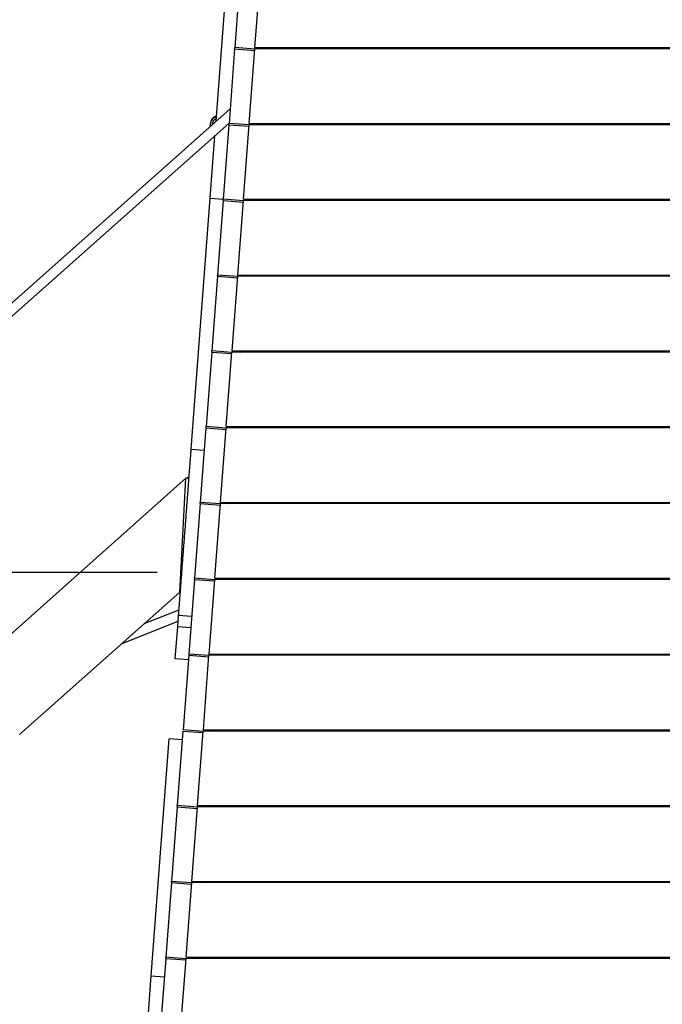
# Model space of a CAD drawing. Units: millimetres. Extents: x -24560 to -5818, y -2292 to 19656.
# Drawn here: x -18010 to -16978, y 14876 to 16456 of the extents above; entities that cross this region are included whole.
import ezdxf

# ---------------------------------------------------------------- set-up
doc = ezdxf.new("R2010")
doc.units = ezdxf.units.MM
doc.header["$PDSIZE"] = -1
doc.layers.add('размер', color=92, linetype='Continuous', lineweight=15)
doc.dimstyles.new('Размер М1.1', dxfattribs={"dimtxt": 300, "dimasz": 200, "dimexe": 1, "dimexo": 1, "dimgap": 50, "dimtad": 1, "dimdec": 0, "dimzin": 0, "dimtxsty": 'Standard', "dimcen": 2.5, "dimazin": 0, "dimtfac": 1, "dimtmove": 0, "dimatfit": 3, "dimfxl": 1, "dimtzin": 0, "dimarcsym": 0})

# ---------------------------------------------------------------- blocks, each defined once
blk = doc.blocks.new('_D_1')
at = {"layer": 'Defpoints', "color": 0, "transparency": 16777216}
for p in [(-16571.7, 19655.9), (-22030.9, 13518.7), (-20407.2, 13518.7)]:
    blk.add_point(p, dxfattribs=at)
at = {"layer": 'размер', "color": 0, "lineweight": -2, "transparency": 16777216}
for p, q in [((-16572.7, 19655.9), (-22031.9, 19655.9)), ((-22030.9, 19455.9), (-22030.9, 13718.7)), ((-20408.2, 13518.7), (-22031.9, 13518.7))]:
    blk.add_line(p, q, dxfattribs=at)
at = {"layer": 'размер', "color": 0, "transparency": 16777216}
for points in [[(-22064.2, 19455.9), (-21997.6, 19455.9), (-22030.9, 19655.9)], [(-22064.2, 13718.7), (-21997.6, 13718.7), (-22030.9, 13518.7)]]:
    blk.add_solid(points, dxfattribs=at)
at = {"layer": 'размер', "color": 0, "transparency": 16777216, "insert": (-22380.9, 16519.8), "char_height": 300, "attachment_point": 2, "rotation": 90}
blk.add_mtext('6050', dxfattribs=at)
blk = doc.blocks.new('_D_2')
at = {"layer": 'Defpoints', "color": 0, "transparency": 16777216}
for p in [(-20837.2, 15568.7), (-17787.9, 15568.7), (-20407.2, 13518.7)]:
    blk.add_point(p, dxfattribs=at)
at = {"layer": 'размер', "color": 0, "lineweight": -2, "transparency": 16777216}
for p, q in [((-17788.9, 15568.7), (-20838.2, 15568.7)), ((-20837.2, 13718.7), (-20837.2, 15368.7)), ((-20408.2, 13518.7), (-20838.2, 13518.7))]:
    blk.add_line(p, q, dxfattribs=at)
at = {"layer": 'размер', "color": 0, "transparency": 16777216}
for points in [[(-20870.6, 15368.7), (-20803.9, 15368.7), (-20837.2, 15568.7)], [(-20870.6, 13718.7), (-20803.9, 13718.7), (-20837.2, 13518.7)]]:
    blk.add_solid(points, dxfattribs=at)
at = {"layer": 'размер', "color": 0, "transparency": 16777216, "insert": (-21187.2, 14746.9), "char_height": 300, "attachment_point": 2, "rotation": 90}
blk.add_mtext('2050', dxfattribs=at)

msp = doc.modelspace()

# ---------------------------------------------------------------- linework, layer by layer
at = {"color": 7, "linetype": 'Continuous', "lineweight": 25}
for p, q in [((-17694.5, 16293), (-17674.7, 16554.6)), ((-17655.4, 16530.8), (-17664.5, 16411.2)), ((-17632, 16411.2), (-17622.9, 16530.8)), ((-17664.7, 16409.2), (-17673.7, 16289.5)), ((-17664.7, 16409.2), (-17664.5, 16411.2)), ((-17664.7, 16409.2), (-17632.3, 16406.7)), ((-17632.2, 16408.7), (-17664.5, 16411.2)), ((-17641.2, 16289.5), (-17632.1, 16409.2)), ((-16599.7, 16409.2), (-17632.1, 16409.2)), ((-17632, 16411.2), (-16599.7, 16411.2)), ((-17632, 16411.2), (-17618.8, 16409.2)), ((-17629.6, 16409.2), (-17629.4, 16410.8)), ((-17671.9, 16313.1), (-19065.5, 15074.3)), ((-18356.7, 15682.9), (-17673.7, 16290.2)), ((-17703.9, 16288.9), (-17704, 16287.6)), ((-17673.9, 16287.5), (-17682.9, 16167.9)), ((-17673.9, 16287.5), (-17673.7, 16289.5)), ((-17673.9, 16287.5), (-17641.5, 16285.1)), ((-17641.4, 16287.1), (-17673.7, 16289.5)), ((-17650.4, 16167.9), (-17641.4, 16287.5)), ((-16599.7, 16287.5), (-17641.4, 16287.5)), ((-17641.2, 16289.5), (-17628, 16287.5)), ((-17641.2, 16289.5), (-16599.7, 16289.5)), ((-17638.8, 16287.5), (-17638.7, 16289.1)), ((-17703.9, 16169.4), (-17696.3, 16270.1)), ((-17734.4, 15766.6), (-17703.9, 16169.4)), ((-17703.9, 16169.4), (-17682.9, 16167.9)), ((-17683.1, 16165.9), (-17682.9, 16167.9)), ((-17650.6, 16165.4), (-17682.9, 16167.9)), ((-17650.4, 16167.9), (-16599.7, 16167.9)), ((-17650.4, 16167.9), (-17637.3, 16165.9)), ((-17648, 16165.9), (-17647.9, 16167.5)), ((-17683.1, 16165.9), (-17692.2, 16046.2)), ((-17683.1, 16165.9), (-17650.8, 16163.4)), ((-17659.6, 16046.2), (-17650.6, 16165.9)), ((-16599.7, 16165.9), (-17650.6, 16165.9)), ((-17692.3, 16044.2), (-17701.4, 15924.6)), ((-17692.3, 16044.2), (-17692.2, 16046.2)), ((-17692.3, 16044.2), (-17660, 16041.8)), ((-17659.8, 16043.8), (-17692.2, 16046.2)), ((-17668.9, 15924.6), (-17659.8, 16044.2)), ((-16599.7, 16044.2), (-17659.8, 16044.2)), ((-17659.6, 16046.2), (-17646.5, 16044.2)), ((-17659.6, 16046.2), (-16599.7, 16046.2)), ((-17657.2, 16044.2), (-17657.1, 16045.8)), ((-17701.5, 15922.6), (-17710.6, 15802.9)), ((-17701.5, 15922.6), (-17701.4, 15924.6)), ((-17701.5, 15922.6), (-17669.2, 15920.1)), ((-17669, 15922.1), (-17701.4, 15924.6)), ((-17678.1, 15802.9), (-17669, 15922.6)), ((-16599.7, 15922.6), (-17669, 15922.6)), ((-17668.9, 15924.6), (-17655.7, 15922.6)), ((-17668.9, 15924.6), (-16599.7, 15924.6)), ((-17666.4, 15922.6), (-17666.3, 15924.2)), ((-17710.7, 15800.9), (-17719.8, 15681.3)), ((-17710.7, 15800.9), (-17710.6, 15802.9)), ((-17710.7, 15800.9), (-17678.4, 15798.5)), ((-17678.3, 15800.5), (-17710.6, 15802.9)), ((-17687.3, 15681.3), (-17678.2, 15800.9)), ((-16599.7, 15800.9), (-17678.2, 15800.9)), ((-17678.1, 15802.9), (-16599.7, 15802.9)), ((-17678.1, 15802.9), (-17664.9, 15800.9)), ((-17675.6, 15800.9), (-17675.5, 15802.5)), ((-17713.5, 15764.8), (-17734.4, 15766.4)), ((-17743.1, 15720), (-18096.2, 15405.8)), ((-17720, 15679.3), (-17729, 15559.6)), ((-17720, 15679.4), (-17719.8, 15681.1)), ((-17720, 15679.3), (-17687.6, 15676.8)), ((-17687.5, 15678.8), (-17719.8, 15681.3)), ((-17696.5, 15559.6), (-17687.4, 15679.3)), ((-16599.7, 15679.3), (-17687.4, 15679.3)), ((-17687.3, 15681.3), (-16599.7, 15681.3)), ((-17687.3, 15681.3), (-17674.1, 15679.3)), ((-17684.9, 15679.3), (-17684.7, 15680.9)), ((-17729.2, 15557.6), (-17738.2, 15437.9)), ((-17729.2, 15557.8), (-17729, 15559.4)), ((-17729.2, 15557.6), (-17696.8, 15555.2)), ((-17696.7, 15557.2), (-17729, 15559.6)), ((-17705.7, 15437.9), (-17696.7, 15557.6)), ((-16599.7, 15557.6), (-17696.7, 15557.6)), ((-17696.5, 15559.6), (-16599.7, 15559.6)), ((-17696.5, 15559.6), (-17683.4, 15557.6)), ((-17694.1, 15557.6), (-17694, 15559.2)), ((-18009.8, 15308.7), (-17752.6, 15537.5)), ((-17754, 15508.6), (-17810.3, 15486.2)), ((-17845.2, 15455.1), (-17755.3, 15490.8)), ((-17756, 15482.3), (-17754.6, 15500)), ((-17733.7, 15498.4), (-17754.6, 15500)), ((-17759.9, 15430.2), (-17756, 15482.3)), ((-17756, 15482.3), (-17735, 15480.7)), ((-17739, 15428.6), (-17759.9, 15430.2)), ((-17738.4, 15436), (-17747.5, 15316.3)), ((-17738.2, 15437.9), (-17738.4, 15436)), ((-17738.4, 15436), (-17706.1, 15433.5)), ((-17705.9, 15435.5), (-17738.2, 15437.9)), ((-17714.9, 15316.3), (-17705.9, 15436)), ((-16599.7, 15436), (-17705.9, 15436)), ((-17705.7, 15437.9), (-16599.7, 15437.9)), ((-17705.7, 15437.9), (-17692.6, 15436)), ((-17703.3, 15436), (-17703.2, 15437.6)), ((-17747.6, 15314.3), (-17756.7, 15194.6)), ((-17747.6, 15314.3), (-17715.3, 15311.9)), ((-17715.1, 15313.8), (-17747.5, 15316.3)), ((-17724.2, 15194.6), (-17715.1, 15314.3)), ((-16599.7, 15314.3), (-17715.1, 15314.3)), ((-17714.9, 15316.3), (-17701.8, 15314.3)), ((-17714.9, 15316.3), (-16599.7, 15316.3)), ((-17712.5, 15314.3), (-17712.4, 15315.9)), ((-17798.5, 14921.2), (-17769.6, 15301.9)), ((-17748.7, 15300.3), (-17769.6, 15301.9)), ((-17756.8, 15192.7), (-17765.9, 15073)), ((-17756.8, 15192.7), (-17756.7, 15194.6)), ((-17756.8, 15192.7), (-17724.5, 15190.2)), ((-17724.3, 15192.2), (-17756.7, 15194.6)), ((-17733.4, 15073), (-17724.3, 15192.7)), ((-16599.7, 15192.7), (-17724.3, 15192.7)), ((-17724.2, 15194.6), (-17711, 15192.7)), ((-17724.2, 15194.6), (-16599.7, 15194.6)), ((-17721.7, 15192.7), (-17721.6, 15194.3)), ((-17766.1, 15071), (-17775.1, 14951.3)), ((-17766.1, 15071), (-17765.9, 15073)), ((-17766.1, 15071), (-17733.7, 15068.6)), ((-17733.6, 15070.5), (-17765.9, 15073)), ((-17742.6, 14951.3), (-17733.5, 15071)), ((-16599.7, 15071), (-17733.5, 15071)), ((-17733.4, 15073), (-16599.7, 15073)), ((-17733.4, 15073), (-17720.2, 15071)), ((-17731, 15071), (-17730.8, 15072.6)), ((-17775.3, 14949.4), (-17775.1, 14951.3)), ((-17742.8, 14948.9), (-17775.1, 14951.3)), ((-17742.6, 14951.3), (-17729.4, 14949.4)), ((-17742.6, 14951.3), (-16599.7, 14951.3)), ((-17740.2, 14949.4), (-17740, 14951)), ((-17775.3, 14949.4), (-17784.3, 14829.7)), ((-17775.3, 14949.4), (-17742.9, 14946.9)), ((-17751.8, 14829.7), (-17742.7, 14949.4)), ((-16599.7, 14949.4), (-17742.7, 14949.4)), ((-17832.4, 14472.9), (-17798.5, 14921.2)), ((-17798.5, 14921.2), (-17777.5, 14919.6))]:
    msp.add_line(p, q, dxfattribs=at)
at = {"color": 8, "linetype": 'Continuous', "lineweight": 25}
msp.add_line((-17752.6, 15537.5), (-17743.1, 15720), dxfattribs=at)
at = {"color": 7, "linetype": 'Continuous', "lineweight": 25, "flags": 128}
msp.add_lwpolyline([(-17700.9, 16288), (-17700.9, 16287.6), (-17700.9, 16287.4)], dxfattribs=at)
at = {"color": 7, "linetype": 'Continuous', "lineweight": 25}
for centre, radius, start, end in [((-17689.5, 16286.5), 14.5, 107.9171, 187.1512), ((-17689.4, 16287.8), 14.5, 107.9228, 175.652), ((-17689.5, 16286.5), 11.5, 114.2007, 175.6576), ((-17741.1, 15717.8), 3, 355.6671, 131.6671), ((-17754.6, 15539.8), 3, 311.6866, 355.6671)]:
    msp.add_arc(centre, radius, start, end, dxfattribs=at)
msp.add_open_spline([(-17754.6, 15500), (-17754.6, 15500), (-17754.6, 15500), (-17754.6, 15500), (-17754.6, 15500.1), (-17754.6, 15500.1), (-17754.6, 15500.1), (-17754.6, 15500.2), (-17754.6, 15500.3), (-17754.6, 15500.3), (-17754.6, 15500.4), (-17754.6, 15500.5), (-17754.6, 15500.6), (-17754.6, 15500.7), (-17754.5, 15501.1), (-17754.5, 15501.8), (-17754.4, 15503.2), (-17754.2, 15505), (-17754.1, 15507.1), (-17753.9, 15509.6), (-17753.7, 15512.4), (-17753.4, 15515.6), (-17753.1, 15520.2), (-17752.6, 15526.6), (-17751.9, 15535.2), (-17751.2, 15544.5), (-17750.5, 15554.5), (-17749.7, 15565), (-17748.9, 15575.8), (-17748, 15587), (-17747.2, 15598.3), (-17746.3, 15609.9), (-17745.4, 15621.6), (-17744.5, 15633.3), (-17743.6, 15645), (-17742.7, 15656.7), (-17741.9, 15668.3), (-17741, 15679.6), (-17740.2, 15690.7), (-17739.3, 15701.5), (-17738.5, 15712), (-17737.8, 15721.9), (-17737.1, 15731.3), (-17736.4, 15739.9), (-17735.9, 15747.5), (-17735.4, 15753), (-17735.1, 15756.8), (-17735, 15759.3), (-17734.8, 15761.5), (-17734.7, 15763.2), (-17734.6, 15764.6), (-17734.5, 15765.4), (-17734.5, 15765.8), (-17734.5, 15766), (-17734.4, 15766.1), (-17734.4, 15766.3), (-17734.4, 15766.3), (-17734.4, 15766.4), (-17734.4, 15766.4), (-17734.4, 15766.4)], degree=3, knots=[0, 0, 0, 0, 0.002404, 0.004808, 0.007211, 0.009613, 0.012015, 0.014417, 0.01682, 0.019223, 0.021627, 0.024032, 0.026439, 0.028847, 0.031258, 0.046929, 0.062663, 0.078221, 0.09388, 0.109537, 0.12533, 0.140884, 0.156599, 0.187918, 0.219312, 0.250543, 0.2819, 0.313212, 0.344298, 0.375364, 0.406582, 0.437939, 0.469017, 0.500215, 0.531397, 0.562753, 0.593994, 0.624896, 0.655846, 0.686945, 0.718342, 0.749586, 0.780739, 0.812097, 0.843454, 0.874639, 0.890429, 0.906087, 0.92176, 0.937336, 0.952932, 0.968468, 0.972982, 0.97749, 0.981994, 0.986495, 0.990995, 0.995496, 1, 1, 1, 1], dxfattribs=at)

# ---------------------------------------------------------------- dimensions: what is measured, and where the dimension line sits
at = {"layer": 'размер'}
dim = msp.add_linear_dim(base=(-22030.9, 13518.7), p1=(-16571.7, 19655.9), p2=(-20407.2, 13518.7), angle=90, text='6050', dimstyle='Размер М1.1', dxfattribs=at)
dim.commit()
dim.dimension.update_dxf_attribs({"geometry": '_D_1', "text_midpoint": (-22030.9, 16519.8), "dimtype": 160})
dim = msp.add_linear_dim(base=(-20837.2, 15568.7), p1=(-20407.2, 13518.7), p2=(-17787.9, 15568.7), angle=90, dimstyle='Размер М1.1', dxfattribs=at)
dim.commit()
dim.dimension.update_dxf_attribs({"geometry": '_D_2', "text_midpoint": (-20837.2, 14746.9), "dimtype": 160})

doc.saveas('drawing.dxf')
